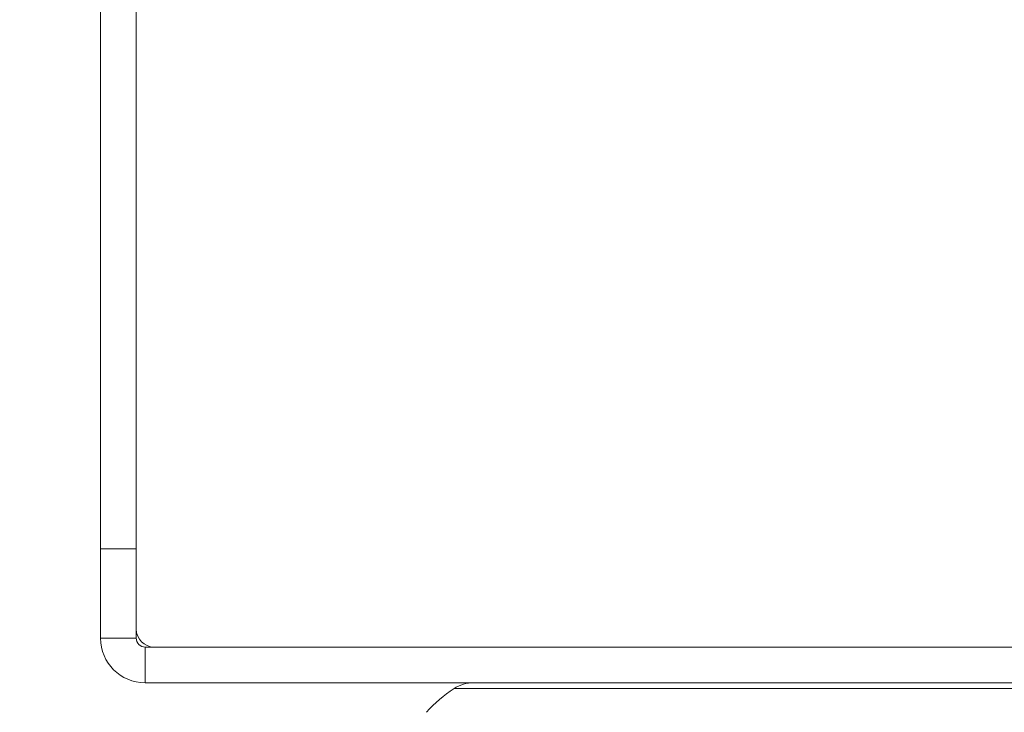
# Model space of a CAD drawing. Units: millimetres. Extents: x 470 to 882, y 3 to 283.
# Drawn here: x 835 to 837, y 77 to 78 of the extents above; entities that cross this region are included whole.
import ezdxf

# ---------------------------------------------------------------- set-up
doc = ezdxf.new("R2010")
doc.units = ezdxf.units.MM
doc.header["$PDSIZE"] = -1
doc.layers.add('DIMENSIONS', color=7, linetype='Continuous')
doc.styles.get("Standard").update_dxf_attribs({"font": 'arial.ttf'})
doc.dimstyles.new('ISO-25 - ab', dxfattribs={"dimtxt": 3, "dimasz": 2.5, "dimexe": 1.25, "dimexo": 0.625, "dimtad": 1, "dimdec": 0, "dimlfac": 25, "dimrnd": 5, "dimzin": 1, "dimtxsty": 'Standard', "dimcen": 2.5, "dimadec": 0, "dimazin": 0, "dimtfac": 1, "dimtdec": 0, "dimtmove": 0, "dimatfit": 3, "dimfxl": 1, "dimlwd": 15, "dimlwe": 15, "dimarcsym": 0})

# ---------------------------------------------------------------- blocks, each defined once
blk = doc.blocks.new('*D59')
at = {"layer": 'Defpoints', "color": 0, "lineweight": 15, "transparency": 16777216}
for p in [(802.0514, 76.8314), (836.9485, 76.8314), (836.9485, 68.2169)]:
    blk.add_point(p, dxfattribs=at)
at = {"layer": 'DIMENSIONS', "color": 0, "lineweight": 15, "transparency": 16777216}
for p, q in [((802.0514, 76.2064), (802.0514, 66.9669)), ((836.9485, 76.2064), (836.9485, 66.9669)), ((804.5514, 68.2169), (834.4485, 68.2169))]:
    blk.add_line(p, q, dxfattribs=at)
for points in [[(804.5514, 68.6335), (804.5514, 67.8002), (802.0514, 68.2169)], [(834.4485, 68.6335), (834.4485, 67.8002), (836.9485, 68.2169)]]:
    blk.add_solid(points, dxfattribs=at)
at = {"layer": 'DIMENSIONS', "color": 0, "lineweight": 15, "transparency": 16777216, "insert": (819.5, 70.7644), "char_height": 3, "attachment_point": 5}
blk.add_mtext('870 [34,3"]', dxfattribs=at)

msp = doc.modelspace()

# ---------------------------------------------------------------- linework, layer by layer
at = {"color": 7, "linetype": 'Continuous', "lineweight": 15}
for p, q in [((834.7814, 98.32), (834.7814, 77.0514)), ((834.8614, 98.32), (834.8614, 77.0514)), ((834.7814, 77.0514), (834.8614, 77.0514)), ((834.7814, 76.8514), (834.7814, 77.0514)), ((834.8614, 77.0514), (834.8614, 76.8514)), ((834.8614, 76.8514), (834.7814, 76.8514)), ((834.8814, 76.8314), (834.8814, 76.7514)), ((834.9014, 76.8314), (834.8814, 76.8314)), ((834.9014, 76.8314), (839.0814, 76.8314)), ((836.3542, 76.7514), (834.8814, 76.7514))]:
    msp.add_line(p, q, dxfattribs=at)
at = {"color": 8, "linetype": 'Continuous', "lineweight": 15}
for q in [(835.5731, 76.7385), (838.2454, 76.7385)]:
    msp.add_line((835.5731, 76.7385), q, dxfattribs=at)
at = {"color": 7, "linetype": 'Continuous', "lineweight": 15}
for centre, radius, start, end in [((834.9014, 76.8714), 0.04, 180, 270), ((834.8814, 76.8514), 0.1, 180, 270), ((834.8814, 76.8514), 0.02, 180, 270), ((835.7477, 76.4702), 0.32, 123.0513, 137.6745), ((835.6167, 76.6714), 0.08, 90, 123.0513), ((835.6168, 76.6714), 0.08, 90, 123.0513)]:
    msp.add_arc(centre, radius, start, end, dxfattribs=at)
msp.add_open_spline([(838.4386, 76.7514), (838.4372, 76.7514), (838.4345, 76.7514), (838.4101, 76.7514), (838.3662, 76.7514), (838.2979, 76.7514), (838.2118, 76.7514), (838.1078, 76.7514), (837.985, 76.7514), (837.8544, 76.7514), (837.7227, 76.7514), (837.5941, 76.7514), (837.4587, 76.7514), (837.3177, 76.7514), (837.1737, 76.7514), (837.0291, 76.7514), (836.8856, 76.7514), (836.7314, 76.7514), (836.5694, 76.7514), (836.4054, 76.7514), (836.2541, 76.7514), (836.1143, 76.7514), (835.986, 76.7514), (835.8805, 76.7514), (835.797, 76.7514), (835.7328, 76.7514), (835.6816, 76.7514), (835.6441, 76.7514), (835.6229, 76.7514), (835.6143, 76.7514), (835.6168, 76.7514), (835.6168, 76.7514)], degree=3, knots=[0, 0, 0, 0, 0.0321583, 0.0643213, 0.1054573, 0.1454718, 0.1842849, 0.2230937, 0.2631082, 0.3042484, 0.3364067, 0.3685697, 0.4014122, 0.4342596, 0.4671022, 0.4999495, 0.5321078, 0.5642708, 0.6054068, 0.6454213, 0.6842344, 0.7230432, 0.7630577, 0.804198, 0.8363562, 0.8685192, 0.9013618, 0.9342092, 0.9670517, 0.9998991, 1, 1, 1, 1], dxfattribs=at)

# ---------------------------------------------------------------- dimensions: what is measured, and where the dimension line sits
at = {"layer": 'DIMENSIONS', "lineweight": 15}
dim = msp.add_linear_dim(base=(836.9485, 68.2169), p1=(802.0514, 76.8314), p2=(836.9485, 76.8314), dimstyle='ISO-25 - ab', dxfattribs=at)
dim.commit()
dim.dimension.update_dxf_attribs({"geometry": '*D59', "text_midpoint": (819.5, 70.7644)})

doc.saveas('drawing.dxf')
